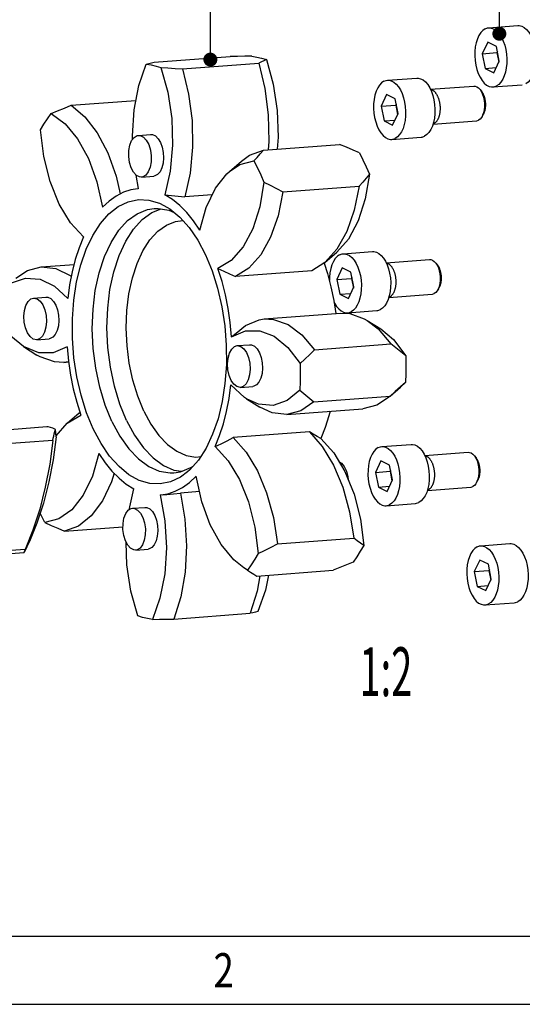
# Model space of a CAD drawing. Extents: x 0 to 420, y 0 to 297.
# Drawn here: x 76 to 112, y 0 to 71 of the extents above; entities that cross this region are included whole.
import ezdxf
from ezdxf.enums import TextEntityAlignment as Align

# ---------------------------------------------------------------- set-up
doc = ezdxf.new("R2010")
doc.units = 0
doc.header["$LTSCALE"] = 23.1
doc.layers.get('0').update_dxf_attribs({"linetype": 'CONTINUOUS'})
doc.layers.add('RUNDUNGEN', color=7, linetype='CONTINUOUS')
doc.styles.get("Standard").update_dxf_attribs({"font": 'txt', "width": 0.8})
doc.styles.add('TEXTSTYLE_2', font='txt', dxfattribs={"width": 0.81})

msp = doc.modelspace()

# ---------------------------------------------------------------- linework, layer by layer
at = {"color": 2, "linetype": 'CONTINUOUS'}
for p, q in [((110.449, 70.061), (110.453, 77.856)), ((89.726, 68.21), (89.745, 76.213)), ((109.209, 65.37), (109.213, 65.364)), ((109.295, 65.218), (109.296, 65.216)), ((109.363, 65.046), (109.363, 65.044)), ((109.412, 64.857), (109.413, 64.852)), ((109.436, 64.253), (109.435, 64.249)), ((109.441, 64.655), (109.442, 64.652)), ((109.449, 64.451), (109.449, 64.449)), ((109.302, 63.808), (109.302, 63.808)), ((109.346, 63.899), (109.345, 63.898)), ((109.401, 64.066), (109.4, 64.063)), ((106.036, 52.938), (106.04, 52.933)), ((106.122, 52.787), (106.123, 52.785)), ((106.189, 52.615), (106.19, 52.612)), ((106.239, 52.425), (106.24, 52.421)), ((106.268, 52.223), (106.268, 52.22)), ((106.227, 51.635), (106.227, 51.632)), ((106.262, 51.822), (106.262, 51.818)), ((106.276, 52.02), (106.276, 52.018)), ((106.129, 51.377), (106.128, 51.376)), ((106.172, 51.468), (106.172, 51.467)), ((108.804, 39.119), (108.807, 39.114)), ((108.889, 38.968), (108.89, 38.966)), ((108.957, 38.796), (108.958, 38.793)), ((109.006, 38.606), (109.007, 38.602)), ((109.036, 38.404), (109.036, 38.401)), ((109.044, 38.2), (109.044, 38.198)), ((108.897, 37.558), (108.896, 37.557)), ((108.94, 37.649), (108.94, 37.648)), ((108.995, 37.816), (108.994, 37.813)), ((109.03, 38.003), (109.029, 37.999)), ((19.555, 4.89), (405.764, 4.89))]:
    msp.add_line(p, q, dxfattribs=at)
at = {"color": 7, "linetype": 'CONTINUOUS'}
for p, q in [((109.675, 69.987), (111.777, 70.145)), ((109.614, 68.966), (109.223, 68.133)), ((110.234, 68.657), (109.614, 68.966)), ((110.445, 67.603), (110.234, 68.657)), ((85.686, 67.514), (91.152, 67.925)), ((109.223, 68.133), (110.274, 68.212)), ((109.223, 68.133), (109.434, 67.079)), ((110.308, 68.285), (110.274, 68.212)), ((110.274, 68.212), (110.411, 67.53)), ((87.726, 67.038), (93.192, 67.449)), ((109.434, 67.079), (110.227, 67.139)), ((109.434, 67.079), (110.054, 66.77)), ((110.054, 66.77), (110.445, 67.603)), ((102.419, 66.226), (104.522, 66.384)), ((105.504, 65.58), (108.617, 65.815)), ((109.993, 65.749), (112.096, 65.907)), ((102.359, 65.205), (101.967, 64.372)), ((102.979, 64.896), (102.359, 65.205)), ((109.065, 65.561), (109.181, 65.409)), ((109.065, 65.561), (109.169, 65.398)), ((79.743, 64.433), (84.38, 64.782)), ((101.967, 64.372), (103.019, 64.451)), ((101.967, 64.372), (102.179, 63.318)), ((103.19, 63.842), (102.979, 64.896)), ((103.053, 64.524), (103.019, 64.451)), ((103.019, 64.451), (103.155, 63.768)), ((102.798, 63.009), (103.19, 63.842)), ((109.21, 63.64), (109.302, 63.808)), ((102.179, 63.318), (102.972, 63.377)), ((102.179, 63.318), (102.798, 63.009)), ((105.691, 63.087), (108.804, 63.322)), ((84.56, 62.279), (84.697, 62.269)), ((84.561, 62.28), (85.444, 62.346)), ((85.444, 62.346), (85.58, 62.335)), ((102.738, 61.988), (104.84, 62.146)), ((93.531, 61.212), (98.997, 61.624)), ((91.094, 59.698), (91.952, 60.436)), ((84.574, 58.459), (84.4, 59.438)), ((84.787, 59.288), (84.651, 59.299)), ((84.786, 59.288), (85.669, 59.355)), ((94.933, 58.235), (100.399, 58.646)), ((84.574, 58.459), (84.527, 58.456)), ((89.863, 58.01), (87.904, 57.862)), ((98.799, 54.119), (97.944, 53.159)), ((97.944, 53.159), (98.803, 53.896)), ((99.246, 53.795), (101.348, 53.953)), ((77.599, 52.855), (79.949, 53.032)), ((97.944, 53.159), (97.003, 52.567)), ((102.331, 53.149), (105.444, 53.383)), ((105.892, 53.13), (106.008, 52.977)), ((105.892, 53.13), (105.996, 52.967)), ((97.003, 52.567), (91.537, 52.156)), ((99.186, 52.773), (98.794, 51.941)), ((99.805, 52.465), (99.186, 52.773)), ((100.017, 51.411), (99.805, 52.465)), ((98.794, 51.941), (99.845, 52.02)), ((98.794, 51.941), (99.005, 50.886)), ((99.88, 52.093), (99.845, 52.02)), ((99.845, 52.02), (99.982, 51.337)), ((99.005, 50.886), (99.798, 50.946)), ((99.005, 50.886), (99.625, 50.578)), ((99.625, 50.578), (100.017, 51.411)), ((102.518, 50.656), (105.631, 50.89)), ((106.036, 51.208), (106.128, 51.376)), ((77.053, 50.621), (77.936, 50.687)), ((93.59, 49.119), (99.056, 49.53)), ((99.565, 49.557), (101.667, 49.715)), ((100.981, 49.006), (101.94, 48.405)), ((100.981, 49.006), (101.753, 48.402)), ((101.753, 48.402), (102.666, 47.327)), ((77.278, 47.629), (78.161, 47.696)), ((97.2, 46.916), (102.666, 47.327)), ((76.329, 47.136), (77.288, 46.535)), ((91.657, 47.209), (92.54, 47.276)), ((79.555, 46.059), (79.213, 46.011)), ((79.213, 46.011), (79.558, 46.037)), ((103.709, 44.574), (103.351, 44.228)), ((103.709, 44.574), (103.352, 44.251)), ((91.882, 44.218), (92.765, 44.284)), ((96.141, 44.005), (97.142, 43.182)), ((102.61, 43.591), (103.354, 44.23)), ((80.139, 43.155), (80.431, 42.229)), ((92.32, 43.4), (93.279, 42.799)), ((97.142, 43.182), (102.609, 43.593)), ((102.609, 43.593), (102.495, 43.492)), ((79.467, 41.645), (80.325, 42.382)), ((80.325, 42.382), (80.373, 42.412)), ((95.204, 42.275), (100.67, 42.686)), ((78.667, 40.733), (79.467, 41.645)), ((79.467, 41.645), (80.431, 42.229)), ((96.825, 41.027), (91.358, 40.616)), ((97.641, 40.546), (98.572, 39.529)), ((102.014, 39.975), (104.116, 40.134)), ((105.098, 39.33), (108.211, 39.564)), ((101.953, 38.954), (101.562, 38.121)), ((102.573, 38.646), (101.953, 38.954)), ((108.66, 39.31), (108.776, 39.158)), ((108.66, 39.31), (108.763, 39.148)), ((101.562, 38.121), (102.613, 38.2)), ((101.562, 38.121), (101.773, 37.067)), ((102.784, 37.591), (102.573, 38.646)), ((102.648, 38.274), (102.613, 38.2)), ((102.613, 38.2), (102.75, 37.518)), ((102.393, 36.759), (102.784, 37.591)), ((108.804, 37.389), (108.896, 37.557)), ((83.897, 35.44), (84.241, 36.953)), ((88.948, 36.745), (87.577, 36.642)), ((101.773, 37.067), (102.566, 37.127)), ((101.773, 37.067), (102.393, 36.759)), ((105.286, 36.837), (108.399, 37.071)), ((86.127, 36.513), (86.173, 36.516)), ((84.147, 35.55), (84.284, 35.54)), ((84.148, 35.551), (85.031, 35.617)), ((85.031, 35.617), (85.167, 35.606)), ((102.332, 35.737), (104.435, 35.896)), ((79.272, 33.917), (83.458, 34.232)), ((94.543, 33), (100.009, 33.411)), ((84.374, 32.559), (84.238, 32.57)), ((84.373, 32.559), (85.256, 32.625)), ((109.101, 32.863), (111.203, 33.022)), ((109.04, 31.842), (108.649, 31.009)), ((109.66, 31.534), (109.04, 31.842)), ((92.395, 31.127), (92.13, 31.279)), ((93.06, 30.696), (98.526, 31.107)), ((108.649, 31.009), (109.7, 31.088)), ((109.871, 30.479), (109.66, 31.534)), ((109.735, 31.162), (109.7, 31.088)), ((109.7, 31.088), (109.837, 30.406)), ((92.989, 30.74), (93.06, 30.696)), ((108.649, 31.009), (108.86, 29.955)), ((109.48, 29.647), (109.871, 30.479)), ((108.86, 29.955), (109.653, 30.015)), ((108.86, 29.955), (109.48, 29.647)), ((109.42, 28.625), (111.522, 28.784)), ((87.117, 27.615), (92.583, 28.027)), ((0, 0.001), (410.653, 0.001)), ((0, 0), (420, 0))]:
    msp.add_line(p, q, dxfattribs=at)
for points in [[(109.424, 69.914), (109.261, 69.802), (109.112, 69.642), (108.981, 69.438), (108.871, 69.196), (108.784, 68.921), (108.724, 68.62), (108.691, 68.301), (108.686, 67.971), (108.709, 67.638), (108.76, 67.311), (108.837, 66.998), (108.939, 66.706), (109.063, 66.443), (109.206, 66.215), (109.364, 66.027), (109.534, 65.885), (109.711, 65.792), (109.892, 65.75), (109.993, 65.749)], [(109.424, 69.914), (109.597, 69.976), (109.675, 69.987)], [(109.675, 69.987), (109.776, 69.986), (109.957, 69.944), (110.134, 69.851), (110.304, 69.709), (110.462, 69.521), (110.605, 69.293), (110.729, 69.03), (110.831, 68.738), (110.908, 68.425), (110.959, 68.098), (110.982, 67.765), (110.977, 67.435), (110.944, 67.116), (110.883, 66.815), (110.797, 66.54), (110.687, 66.298), (110.556, 66.094), (110.407, 65.934), (110.244, 65.822)], [(111.777, 70.145), (111.879, 70.144), (112.059, 70.102), (112.236, 70.009), (112.406, 69.867), (112.565, 69.68), (112.708, 69.451), (112.831, 69.188), (112.933, 68.896), (113.011, 68.583), (113.062, 68.256), (113.085, 67.924), (113.08, 67.593), (113.046, 67.274), (112.986, 66.973), (112.899, 66.698), (112.789, 66.456), (112.658, 66.252), (112.509, 66.092), (112.346, 65.98)], [(92.702, 67.953), (92.195, 67.949), (91.678, 67.94), (91.152, 67.925)], [(92.702, 67.953), (93.051, 67.893), (93.399, 67.811), (93.747, 67.709)], [(84.147, 61.994), (84.133, 62.243), (84.25, 64.117), (84.589, 65.858), (85.133, 67.384)], [(85.133, 67.384), (85.313, 67.431), (85.497, 67.475), (85.686, 67.514)], [(85.133, 67.384), (85.482, 67.323), (85.831, 67.242), (86.179, 67.14)], [(86.179, 67.14), (86.672, 65.372), (86.955, 63.485), (87.014, 61.57), (86.846, 59.719), (86.459, 58.018)], [(86.179, 67.14), (86.685, 67.111), (87.201, 67.077), (87.726, 67.038)], [(93.747, 67.709), (93.567, 67.628), (93.382, 67.542), (93.192, 67.449)], [(93.192, 67.449), (93.635, 65.643), (93.88, 63.746), (93.917, 61.833), (93.862, 61.237)], [(93.747, 67.709), (94.24, 65.941), (94.523, 64.054), (94.582, 62.14), (94.505, 61.286)], [(87.726, 67.038), (88.169, 65.232), (88.414, 63.335), (88.451, 61.422), (88.279, 59.573), (87.904, 57.862)], [(104.522, 66.384), (104.623, 66.383), (104.804, 66.341), (104.981, 66.248), (105.151, 66.106), (105.309, 65.918), (105.452, 65.69), (105.576, 65.427), (105.678, 65.135), (105.755, 64.822), (105.806, 64.495), (105.829, 64.162), (105.824, 63.832), (105.791, 63.513), (105.73, 63.212), (105.644, 62.937), (105.534, 62.695), (105.403, 62.491), (105.254, 62.331), (105.091, 62.219)], [(102.169, 66.153), (102.006, 66.041), (101.857, 65.881), (101.726, 65.677), (101.616, 65.435), (101.529, 65.16), (101.469, 64.859), (101.435, 64.54), (101.43, 64.209), (101.453, 63.877), (101.504, 63.55), (101.582, 63.237), (101.684, 62.945), (101.807, 62.682), (101.95, 62.453), (102.109, 62.266), (102.279, 62.124), (102.456, 62.031), (102.636, 61.989), (102.738, 61.988)], [(102.169, 66.153), (102.342, 66.215), (102.419, 66.226)], [(102.419, 66.226), (102.521, 66.225), (102.701, 66.183), (102.879, 66.09), (103.049, 65.948), (103.207, 65.76), (103.35, 65.532), (103.474, 65.269), (103.576, 64.977), (103.653, 64.664), (103.704, 64.337), (103.727, 64.004), (103.722, 63.674), (103.689, 63.355), (103.628, 63.054), (103.542, 62.779), (103.432, 62.536), (103.3, 62.333), (103.151, 62.173), (102.988, 62.06)], [(108.617, 65.815), (108.714, 65.809), (108.838, 65.764), (108.958, 65.678), (109.065, 65.561)], [(109.993, 65.749), (110.071, 65.76), (110.244, 65.822)], [(105.508, 65.572), (105.525, 65.569), (105.55, 65.563), (105.575, 65.556), (105.6, 65.547), (105.625, 65.536), (105.65, 65.524), (105.674, 65.51), (105.698, 65.495), (105.722, 65.477), (105.746, 65.459), (105.77, 65.438), (105.793, 65.417), (105.815, 65.393), (105.838, 65.369), (105.86, 65.343), (105.881, 65.315), (105.902, 65.286), (105.922, 65.256), (105.942, 65.225), (105.962, 65.192), (105.98, 65.158), (105.998, 65.123), (106.016, 65.087), (106.032, 65.05), (106.048, 65.012), (106.064, 64.973), (106.078, 64.933), (106.092, 64.892), (106.105, 64.851), (106.118, 64.808), (106.129, 64.765), (106.14, 64.722), (106.149, 64.678), (106.158, 64.634), (106.166, 64.589), (106.173, 64.543), (106.18, 64.498), (106.185, 64.452), (106.19, 64.406), (106.193, 64.36), (106.196, 64.314), (106.197, 64.268), (106.198, 64.222), (106.198, 64.176), (106.197, 64.13), (106.195, 64.085), (106.192, 64.04), (106.188, 63.995), (106.184, 63.951), (106.178, 63.907), (106.172, 63.864), (106.164, 63.822), (106.156, 63.78), (106.147, 63.739), (106.137, 63.699), (106.126, 63.659), (106.114, 63.621), (106.102, 63.583), (106.088, 63.547), (106.074, 63.512), (106.06, 63.477), (106.044, 63.444), (106.028, 63.412), (106.011, 63.382), (105.993, 63.352), (105.975, 63.324), (105.956, 63.297), (105.937, 63.272), (105.917, 63.248), (105.896, 63.226), (105.875, 63.205), (105.854, 63.186), (105.832, 63.168), (105.809, 63.152), (105.786, 63.138), (105.763, 63.124)], [(109.169, 65.398), (109.252, 65.213), (109.318, 65.005), (109.362, 64.783), (109.384, 64.554), (109.384, 64.325), (109.36, 64.104), (109.314, 63.899)], [(109.181, 65.408), (109.212, 65.366), (109.295, 65.217), (109.363, 65.045), (109.412, 64.854), (109.441, 64.653), (109.449, 64.45), (109.435, 64.251), (109.4, 64.065), (109.345, 63.899), (109.302, 63.807)], [(78.306, 63.845), (78.775, 64.042), (79.254, 64.238), (79.743, 64.433)], [(79.743, 64.433), (80.721, 63.611), (81.608, 62.457), (82.369, 61.019), (82.971, 59.357), (83.265, 58.085)], [(77.546, 62.664), (77.792, 63.074), (78.045, 63.468), (78.306, 63.845)], [(78.306, 63.845), (79.302, 63.117), (80.209, 62.022), (80.984, 60.611), (81.59, 58.952), (81.999, 57.124)], [(109.21, 63.64), (109.164, 63.564), (109.064, 63.445), (108.952, 63.364)], [(109.314, 63.899), (109.248, 63.717), (109.21, 63.64)], [(105.763, 63.124), (105.757, 63.122), (105.752, 63.119), (105.746, 63.116), (105.74, 63.114), (105.735, 63.111), (105.729, 63.109), (105.723, 63.106), (105.717, 63.104), (105.712, 63.102), (105.706, 63.1), (105.7, 63.098), (105.694, 63.096)], [(108.804, 63.322), (108.831, 63.325), (108.952, 63.364)], [(80.628, 54.995), (79.697, 56.013), (78.889, 57.358), (78.242, 58.968), (77.787, 60.766), (77.546, 62.664)], [(84.651, 59.299), (84.423, 59.412), (84.216, 59.637), (84.046, 59.955), (83.926, 60.339), (83.868, 60.76), (83.874, 61.183), (83.945, 61.573), (84.076, 61.9), (84.255, 62.136), (84.467, 62.262), (84.56, 62.279)], [(84.697, 62.269), (84.924, 62.155), (85.132, 61.931), (85.302, 61.613), (85.421, 61.228), (85.48, 60.808), (85.474, 60.385), (85.402, 59.995), (85.272, 59.668), (85.093, 59.432), (84.88, 59.306), (84.787, 59.288)], [(85.58, 62.335), (85.789, 62.236), (85.982, 62.042), (86.147, 61.766), (86.271, 61.429), (86.347, 61.052), (86.368, 60.661), (86.335, 60.283), (86.248, 59.944), (86.114, 59.666), (85.943, 59.47), (85.745, 59.367), (85.67, 59.355)], [(104.84, 62.146), (104.918, 62.157), (105.091, 62.219)], [(100.416, 61.017), (99.954, 61.219), (99.481, 61.422), (98.997, 61.624)], [(102.738, 61.988), (102.815, 61.999), (102.988, 62.06)], [(91.952, 60.436), (92.535, 60.851), (93.531, 61.212)], [(92.848, 60.447), (93.072, 60.702), (93.3, 60.957), (93.531, 61.212)], [(100.416, 61.017), (100.664, 60.521), (100.903, 60.012), (101.135, 59.491)], [(91.093, 59.697), (91.837, 60.188), (92.848, 60.447)], [(92.848, 60.447), (93.095, 59.952), (93.335, 59.443), (93.566, 58.922)], [(88.974, 55.495), (89.436, 57.119), (90.09, 58.484), (90.903, 59.523), (91.093, 59.697)], [(101.135, 59.491), (100.837, 57.718), (100.33, 56.146), (99.638, 54.848), (98.803, 53.896)], [(101.135, 59.491), (100.897, 59.217), (100.652, 58.935), (100.399, 58.646)], [(93.566, 58.922), (93.268, 57.149), (92.761, 55.576), (92.069, 54.279), (91.225, 53.319), (90.27, 52.743)], [(93.566, 58.922), (94.015, 58.699), (94.471, 58.47), (94.933, 58.235)], [(100.399, 58.646), (100.048, 56.916), (99.507, 55.386), (98.799, 54.119)], [(84.527, 58.456), (84.024, 58.377), (83.49, 58.201), (82.972, 57.932), (82.475, 57.573), (81.999, 57.124)], [(88.974, 55.495), (88.515, 56.163), (88.032, 56.751), (87.527, 57.258), (87.002, 57.681), (86.459, 58.018)], [(86.463, 58.016), (86.929, 57.972), (87.41, 57.92), (87.904, 57.862)], [(94.933, 58.235), (94.582, 56.504), (94.041, 54.974), (93.333, 53.707), (92.487, 52.755), (91.537, 52.156)], [(81.33, 41.244), (80.85, 42.401), (80.454, 43.652), (80.15, 44.975), (79.942, 46.345), (79.835, 47.736), (79.83, 49.122), (79.928, 50.478), (80.128, 51.778), (80.425, 52.998), (80.813, 54.116), (81.286, 55.11), (81.835, 55.962), (82.449, 56.656), (83.117, 57.179), (83.827, 57.521), (84.565, 57.677), (85.318, 57.643), (86.071, 57.42), (86.653, 57.115)], [(82.665, 41.764), (82.181, 42.946), (81.791, 44.232), (81.503, 45.592), (81.326, 46.996), (81.261, 48.413), (81.312, 49.811), (81.476, 51.158), (81.75, 52.426), (82.128, 53.585), (82.602, 54.609), (83.16, 55.476), (83.791, 56.167), (84.48, 56.665), (85.212, 56.96), (85.689, 57.038)], [(83.717, 41.843), (83.232, 43.025), (82.842, 44.311), (82.555, 45.671), (82.377, 47.075), (82.312, 48.492), (82.363, 49.89), (82.527, 51.238), (82.801, 52.505), (83.179, 53.664), (83.653, 54.688), (84.211, 55.555), (84.842, 56.246), (85.531, 56.744), (86.189, 57.009)], [(85.689, 57.038), (85.971, 57.045), (86.739, 56.918), (87.14, 56.741)], [(86.653, 57.115), (86.811, 57.011), (87.524, 56.425), (88.196, 55.673), (88.816, 54.768), (89.37, 53.728)], [(84.951, 42.517), (84.517, 43.575), (84.168, 44.725), (83.911, 45.942), (83.752, 47.198), (83.694, 48.466), (83.74, 49.717), (83.886, 50.923), (84.132, 52.057), (84.47, 53.094), (84.894, 54.01), (85.393, 54.786), (85.958, 55.404), (86.574, 55.849), (87.229, 56.113), (87.751, 56.172)], [(80.628, 54.995), (80.309, 54.211), (80.037, 53.374), (79.81, 52.487), (79.632, 51.557), (79.502, 50.584)], [(89.37, 53.728), (89.85, 52.571), (90.246, 51.319), (90.551, 49.996), (90.759, 48.627), (90.866, 47.236), (90.871, 45.849), (90.772, 44.494), (90.573, 43.193), (90.276, 41.973), (89.888, 40.856), (89.415, 39.862), (88.866, 39.01), (88.252, 38.316), (88.079, 38.16)], [(98.996, 53.722), (98.833, 53.609), (98.684, 53.45), (98.552, 53.246), (98.442, 53.004), (98.356, 52.729), (98.295, 52.428), (98.262, 52.108), (98.259, 51.885)], [(98.996, 53.722), (99.169, 53.784), (99.246, 53.795)], [(99.246, 53.795), (99.348, 53.794), (99.528, 53.752), (99.705, 53.658), (99.875, 53.516), (100.034, 53.329), (100.177, 53.101), (100.3, 52.838), (100.402, 52.546), (100.48, 52.232), (100.531, 51.906), (100.554, 51.573), (100.549, 51.243), (100.515, 50.923), (100.455, 50.622), (100.368, 50.347), (100.258, 50.105), (100.127, 49.901), (99.978, 49.742), (99.815, 49.629)], [(101.348, 53.953), (101.45, 53.952), (101.63, 53.91), (101.808, 53.817), (101.978, 53.674), (102.136, 53.487), (102.279, 53.259), (102.403, 52.996), (102.505, 52.704), (102.582, 52.391), (102.633, 52.064), (102.656, 51.731), (102.651, 51.401), (102.618, 51.081), (102.557, 50.781), (102.471, 50.506), (102.361, 50.263), (102.229, 50.06), (102.081, 49.9), (101.918, 49.787)], [(97.896, 53.129), (98.131, 52.385), (98.376, 51.428), (98.573, 50.441), (98.711, 49.504)], [(102.335, 53.141), (102.352, 53.138), (102.377, 53.132), (102.402, 53.125), (102.427, 53.116), (102.452, 53.105), (102.476, 53.093), (102.501, 53.079), (102.525, 53.063), (102.549, 53.046), (102.573, 53.027), (102.596, 53.007), (102.619, 52.985), (102.642, 52.962), (102.664, 52.937), (102.686, 52.911), (102.708, 52.884), (102.729, 52.855), (102.749, 52.825), (102.769, 52.793), (102.788, 52.761), (102.807, 52.727), (102.825, 52.692), (102.842, 52.656), (102.859, 52.619), (102.875, 52.581), (102.891, 52.541), (102.905, 52.502), (102.919, 52.461), (102.932, 52.419), (102.944, 52.377), (102.956, 52.334), (102.966, 52.291), (102.976, 52.247), (102.985, 52.202), (102.993, 52.157), (103, 52.112), (103.006, 52.067), (103.012, 52.021), (103.016, 51.975), (103.02, 51.929), (103.023, 51.883), (103.024, 51.837), (103.025, 51.791), (103.025, 51.745), (103.024, 51.699), (103.022, 51.654), (103.019, 51.609), (103.015, 51.564), (103.01, 51.52), (103.005, 51.476), (102.998, 51.433), (102.991, 51.391), (102.983, 51.349), (102.973, 51.308), (102.963, 51.268), (102.953, 51.228), (102.941, 51.19), (102.928, 51.152), (102.915, 51.116), (102.901, 51.08), (102.886, 51.046), (102.871, 51.013), (102.855, 50.981), (102.838, 50.95), (102.82, 50.921), (102.802, 50.893), (102.783, 50.866), (102.763, 50.841), (102.743, 50.817), (102.723, 50.795), (102.702, 50.774), (102.68, 50.755), (102.658, 50.737), (102.636, 50.721), (102.613, 50.706), (102.59, 50.693)], [(105.444, 53.383), (105.541, 53.378), (105.665, 53.333), (105.785, 53.247), (105.892, 53.13)], [(105.996, 52.967), (106.079, 52.781), (106.144, 52.574), (106.189, 52.352), (106.211, 52.123), (106.21, 51.894), (106.187, 51.673), (106.141, 51.468)], [(106.008, 52.977), (106.039, 52.934), (106.122, 52.786), (106.19, 52.614), (106.239, 52.423), (106.268, 52.222), (106.276, 52.018), (106.262, 51.82), (106.227, 51.634), (106.172, 51.468), (106.128, 51.376)], [(75.774, 52.049), (76.601, 52.59), (77.599, 52.855)], [(77.599, 52.855), (78.649, 52.735), (79.673, 52.233), (79.749, 52.166)], [(91.252, 47.839), (91.153, 48.864), (91.005, 49.871), (90.807, 50.858), (90.562, 51.816), (90.27, 52.743)], [(90.272, 52.737), (90.684, 52.553), (91.105, 52.358), (91.537, 52.156)], [(74.918, 51.313), (75.474, 51.706), (76.474, 52.043), (77.512, 51.963), (78.537, 51.469), (79.502, 50.584)], [(105.631, 50.89), (105.658, 50.893), (105.778, 50.933)], [(106.036, 51.208), (105.99, 51.133), (105.89, 51.014), (105.778, 50.933)], [(106.141, 51.468), (106.075, 51.286), (106.036, 51.208)], [(76.354, 49.315), (76.393, 49.725), (76.495, 50.088), (76.651, 50.372), (76.849, 50.555), (77.053, 50.621)], [(77.053, 50.621), (77.303, 50.568), (77.523, 50.397), (77.714, 50.123), (77.86, 49.769), (77.95, 49.362), (77.977, 48.936)], [(77.936, 50.687), (78.071, 50.677), (78.28, 50.577), (78.474, 50.383), (78.638, 50.108), (78.762, 49.77), (78.838, 49.393), (78.86, 49.002)], [(98.586, 50.352), (98.634, 50.25), (98.777, 50.022), (98.935, 49.835), (99.105, 49.693), (99.283, 49.599), (99.463, 49.557), (99.565, 49.557)], [(102.59, 50.693), (102.584, 50.69), (102.578, 50.688), (102.573, 50.685), (102.567, 50.682), (102.561, 50.68), (102.556, 50.677), (102.55, 50.675), (102.544, 50.673), (102.538, 50.671), (102.533, 50.669), (102.527, 50.667), (102.521, 50.665)], [(99.056, 49.53), (99.724, 49.5), (100.759, 49.136), (100.981, 49.006)], [(99.565, 49.557), (99.642, 49.567), (99.815, 49.629)], [(101.667, 49.715), (101.744, 49.725), (101.918, 49.787)], [(76.329, 47.135), (75.416, 47.894), (74.53, 49.053)], [(77.278, 47.629), (77.027, 47.682), (76.807, 47.853), (76.617, 48.127), (76.47, 48.482), (76.38, 48.889), (76.354, 49.315)], [(77.977, 48.936), (77.937, 48.525), (77.835, 48.163), (77.679, 47.879), (77.481, 47.696), (77.278, 47.629)], [(78.86, 49.002), (78.826, 48.624), (78.739, 48.285), (78.606, 48.008), (78.434, 47.811), (78.236, 47.708), (78.161, 47.696)], [(92.237, 48.661), (93.225, 49.067), (93.59, 49.119)], [(93.59, 49.119), (94.258, 49.089), (95.293, 48.725), (96.287, 47.991), (97.2, 46.916)], [(91.251, 47.844), (91.574, 48.108), (92.237, 48.661)], [(91.252, 47.839), (92.237, 48.268), (93.27, 48.281), (94.303, 47.878), (95.285, 47.078), (96.17, 45.918)], [(101.94, 48.406), (102.854, 47.647), (103.739, 46.488)], [(103.739, 46.488), (103.391, 46.763), (103.033, 47.043), (102.666, 47.327)], [(79.449, 47.133), (78.464, 46.703), (77.43, 46.69), (76.329, 47.135)], [(79.449, 47.133), (79.548, 46.106), (79.696, 45.098), (79.894, 44.112), (80.139, 43.155)], [(90.958, 45.903), (90.997, 46.314), (91.099, 46.676), (91.255, 46.96), (91.453, 47.143), (91.657, 47.209)], [(91.657, 47.209), (91.908, 47.156), (92.127, 46.985), (92.318, 46.712), (92.464, 46.357), (92.554, 45.95), (92.581, 45.524)], [(92.54, 47.275), (92.675, 47.265), (92.885, 47.165), (93.078, 46.971), (93.242, 46.696), (93.367, 46.358), (93.442, 45.981), (93.464, 45.59)], [(96.17, 45.918), (96.509, 46.245), (96.853, 46.578), (97.2, 46.916)], [(79.213, 46.011), (78.545, 46.041), (77.511, 46.405), (77.288, 46.535)], [(91.882, 44.218), (91.631, 44.271), (91.412, 44.441), (91.221, 44.715), (91.075, 45.07), (90.985, 45.477), (90.958, 45.903)], [(96.17, 45.918), (96.172, 45.278), (96.162, 44.64), (96.141, 44.005)], [(103.739, 46.488), (103.74, 45.847), (103.731, 45.209), (103.709, 44.574)], [(92.581, 45.524), (92.541, 45.113), (92.44, 44.751), (92.283, 44.467), (92.086, 44.284), (91.882, 44.218)], [(93.464, 45.59), (93.43, 45.212), (93.344, 44.873), (93.21, 44.596), (93.038, 44.399), (92.84, 44.296), (92.765, 44.284)], [(90.073, 39.976), (90.391, 40.76), (90.664, 41.597), (90.89, 42.484), (91.069, 43.415), (91.199, 44.388)], [(92.319, 43.4), (92.163, 43.503), (91.199, 44.388)], [(96.141, 44.005), (95.226, 43.266), (94.226, 42.928), (93.189, 43.009), (92.319, 43.4)], [(103.352, 44.251), (102.985, 43.924), (102.609, 43.593)], [(97.142, 43.182), (96.203, 42.54), (95.204, 42.275)], [(102.495, 43.492), (101.669, 42.951), (100.67, 42.686)], [(84.951, 42.517), (85.459, 41.575), (86.03, 40.77), (86.652, 40.119), (87.311, 39.639), (87.992, 39.339), (88.679, 39.225), (89.03, 39.264)], [(95.204, 42.275), (94.155, 42.394), (93.279, 42.799)], [(98.32, 42.509), (98.232, 42.166), (97.96, 41.33), (97.641, 40.546)], [(82.665, 41.764), (83.233, 40.711), (83.872, 39.811), (84.567, 39.084), (85.303, 38.547), (86.064, 38.212), (86.832, 38.085), (87.114, 38.092)], [(83.717, 41.843), (84.284, 40.79), (84.923, 39.89), (85.618, 39.164), (86.355, 38.626), (87.115, 38.291), (87.666, 38.2)], [(88.079, 38.16), (87.584, 37.793), (86.874, 37.45), (86.136, 37.294), (85.383, 37.328), (84.629, 37.552), (83.889, 37.96), (83.177, 38.546), (82.504, 39.298), (81.885, 40.203), (81.33, 41.244)], [(97.643, 40.55), (97.379, 40.7), (97.107, 40.86), (96.825, 41.027)], [(96.825, 41.027), (97.749, 39.99), (98.56, 38.651), (99.224, 37.063), (99.714, 35.293), (100.009, 33.411)], [(78.671, 40.677), (78.447, 39.03), (78.14, 37.442), (77.753, 35.926), (77.29, 34.496), (76.753, 33.162)], [(90.074, 39.981), (90.493, 40.182), (90.921, 40.395), (91.358, 40.616)], [(91.358, 40.616), (92.283, 39.579), (93.094, 38.239), (93.758, 36.652), (94.248, 34.881), (94.543, 33)], [(90.073, 39.976), (91.003, 38.959), (91.812, 37.613), (92.459, 36.003), (92.914, 34.206), (93.155, 32.307)], [(98.572, 39.529), (99.38, 38.183), (100.027, 36.573), (100.482, 34.775), (100.723, 32.877)], [(101.763, 39.903), (101.6, 39.79), (101.451, 39.63), (101.32, 39.427), (101.21, 39.184), (101.124, 38.909), (101.063, 38.609), (101.03, 38.289), (101.025, 37.959), (101.048, 37.626), (101.099, 37.299), (101.176, 36.986), (101.278, 36.694), (101.402, 36.431), (101.545, 36.203), (101.703, 36.016), (101.873, 35.874), (102.05, 35.78), (102.231, 35.738), (102.332, 35.737)], [(101.763, 39.903), (101.936, 39.965), (102.014, 39.975)], [(102.014, 39.975), (102.115, 39.975), (102.296, 39.932), (102.473, 39.839), (102.643, 39.697), (102.801, 39.51), (102.944, 39.282), (103.068, 39.018), (103.17, 38.727), (103.247, 38.413), (103.298, 38.086), (103.321, 37.754), (103.316, 37.424), (103.283, 37.104), (103.222, 36.803), (103.136, 36.528), (103.026, 36.286), (102.895, 36.082), (102.746, 35.922), (102.583, 35.81)], [(104.116, 40.134), (104.218, 40.133), (104.398, 40.091), (104.575, 39.997), (104.745, 39.855), (104.904, 39.668), (105.047, 39.44), (105.171, 39.177), (105.272, 38.885), (105.35, 38.572), (105.401, 38.245), (105.424, 37.912), (105.419, 37.582), (105.385, 37.262), (105.325, 36.961), (105.238, 36.686), (105.128, 36.444), (104.997, 36.241), (104.848, 36.081), (104.685, 35.968)], [(108.211, 39.564), (108.308, 39.558), (108.433, 39.514), (108.553, 39.428), (108.66, 39.31)], [(81.726, 39.477), (81.264, 37.853), (80.611, 36.488), (79.798, 35.448), (78.864, 34.783), (77.853, 34.524)], [(81.726, 39.477), (82.185, 38.809), (82.668, 38.221), (83.174, 37.713), (83.698, 37.291), (84.241, 36.953)], [(98.948, 38.902), (99.124, 38.79), (99.324, 38.54), (99.483, 38.203), (99.587, 37.807), (99.606, 37.621)], [(105.102, 39.322), (105.12, 39.319), (105.145, 39.313), (105.17, 39.306), (105.195, 39.297), (105.219, 39.286), (105.244, 39.274), (105.269, 39.26), (105.293, 39.244), (105.317, 39.227), (105.341, 39.208), (105.364, 39.188), (105.387, 39.166), (105.41, 39.143), (105.432, 39.118), (105.454, 39.092), (105.475, 39.065), (105.496, 39.036), (105.517, 39.006), (105.537, 38.974), (105.556, 38.941), (105.575, 38.908), (105.593, 38.873), (105.61, 38.837), (105.627, 38.799), (105.643, 38.761), (105.658, 38.722), (105.673, 38.682), (105.687, 38.642), (105.7, 38.6), (105.712, 38.558), (105.723, 38.515), (105.734, 38.472), (105.744, 38.428), (105.753, 38.383), (105.761, 38.338), (105.768, 38.293), (105.774, 38.247), (105.78, 38.202), (105.784, 38.156), (105.788, 38.11), (105.79, 38.064), (105.792, 38.017), (105.793, 37.971), (105.793, 37.926), (105.791, 37.88), (105.79, 37.835), (105.787, 37.79), (105.783, 37.745), (105.778, 37.701), (105.772, 37.657), (105.766, 37.614), (105.759, 37.571), (105.75, 37.53), (105.741, 37.489), (105.731, 37.448), (105.72, 37.409), (105.709, 37.371), (105.696, 37.333), (105.683, 37.297), (105.669, 37.261), (105.654, 37.227), (105.638, 37.194), (105.622, 37.162), (105.605, 37.131), (105.588, 37.102), (105.569, 37.074), (105.551, 37.047), (105.531, 37.022), (105.511, 36.998), (105.49, 36.976), (105.469, 36.955), (105.448, 36.936), (105.426, 36.918), (105.404, 36.902), (105.381, 36.887), (105.357, 36.874)], [(108.763, 39.148), (108.847, 38.962), (108.912, 38.755), (108.956, 38.533), (108.979, 38.303), (108.978, 38.074), (108.955, 37.854), (108.909, 37.649)], [(108.776, 39.158), (108.806, 39.115), (108.89, 38.967), (108.957, 38.794), (109.007, 38.604), (109.036, 38.403), (109.044, 38.199), (109.03, 38.001), (108.995, 37.815), (108.94, 37.649), (108.896, 37.557)], [(87.114, 38.092), (87.591, 38.17), (88.323, 38.465), (88.484, 38.578)], [(82.815, 38.074), (82.633, 37.455), (81.983, 36.085), (81.184, 35.012), (80.268, 34.279), (79.272, 33.917)], [(86.173, 36.516), (86.677, 36.595), (87.211, 36.77), (87.729, 37.039), (88.226, 37.398), (88.702, 37.847)], [(92.13, 31.279), (91.399, 31.855), (90.492, 32.95), (89.717, 34.361), (89.11, 36.02), (88.702, 37.847)], [(108.909, 37.649), (108.843, 37.467), (108.804, 37.389)], [(105.357, 36.874), (105.352, 36.871), (105.346, 36.868), (105.34, 36.866), (105.335, 36.863), (105.329, 36.861), (105.323, 36.858), (105.317, 36.856), (105.312, 36.854), (105.306, 36.852), (105.3, 36.85), (105.294, 36.848), (105.289, 36.846)], [(108.399, 37.071), (108.426, 37.074), (108.546, 37.114)], [(108.804, 37.389), (108.758, 37.314), (108.658, 37.195), (108.546, 37.114)], [(86.127, 36.513), (86.458, 34.645), (86.568, 32.728), (86.451, 30.855), (86.112, 29.113), (85.568, 27.587)], [(86.296, 36.526), (86.599, 36.55), (87.081, 36.592), (87.577, 36.642)], [(87.577, 36.642), (87.896, 34.769), (88.01, 32.853), (87.914, 30.972), (87.612, 29.202), (87.117, 27.615)], [(84.238, 32.57), (84.01, 32.683), (83.803, 32.908), (83.633, 33.226), (83.513, 33.61), (83.455, 34.031), (83.461, 34.454), (83.532, 34.844), (83.663, 35.17), (83.842, 35.406), (84.054, 35.533), (84.147, 35.55)], [(84.284, 35.54), (84.511, 35.426), (84.719, 35.202), (84.889, 34.884), (85.008, 34.499), (85.067, 34.079), (85.061, 33.656), (84.989, 33.266), (84.859, 32.939), (84.68, 32.703), (84.467, 32.577), (84.374, 32.559)], [(85.167, 35.606), (85.376, 35.507), (85.569, 35.312), (85.734, 35.037), (85.858, 34.7), (85.934, 34.322), (85.955, 33.932), (85.922, 33.554), (85.835, 33.215), (85.701, 32.937), (85.53, 32.74), (85.332, 32.638), (85.257, 32.626)], [(102.332, 35.737), (102.41, 35.748), (102.583, 35.81)], [(104.435, 35.896), (104.512, 35.906), (104.685, 35.968)], [(77.853, 34.524), (77.605, 35.02), (77.519, 35.203)], [(77.853, 34.524), (78.315, 34.322), (78.788, 34.119), (79.272, 33.917)], [(100.723, 32.877), (100.492, 33.049), (100.255, 33.227), (100.009, 33.411)], [(84.522, 27.832), (84.029, 29.6), (83.746, 31.487), (83.696, 33.107)], [(93.155, 32.307), (93.611, 32.531), (94.074, 32.762), (94.543, 33)], [(100.723, 32.877), (100.478, 32.467), (100.224, 32.073), (99.963, 31.696)], [(108.851, 32.791), (108.688, 32.678), (108.539, 32.518), (108.407, 32.315), (108.297, 32.072), (108.211, 31.798), (108.15, 31.497), (108.117, 31.177), (108.112, 30.847), (108.135, 30.514), (108.186, 30.187), (108.263, 29.874), (108.365, 29.582), (108.489, 29.319), (108.632, 29.091), (108.79, 28.904), (108.96, 28.762), (109.138, 28.668), (109.318, 28.626), (109.42, 28.625)], [(108.851, 32.791), (109.024, 32.853), (109.101, 32.863)], [(109.101, 32.863), (109.203, 32.863), (109.383, 32.821), (109.56, 32.727), (109.73, 32.585), (109.889, 32.398), (110.032, 32.17), (110.155, 31.906), (110.257, 31.615), (110.335, 31.301), (110.386, 30.974), (110.409, 30.642), (110.404, 30.312), (110.37, 29.992), (110.31, 29.691), (110.223, 29.416), (110.113, 29.174), (109.982, 28.97), (109.833, 28.81), (109.67, 28.698)], [(111.203, 33.022), (111.305, 33.021), (111.485, 32.979), (111.663, 32.885), (111.833, 32.743), (111.991, 32.556), (112.134, 32.328), (112.258, 32.065), (112.36, 31.773), (112.437, 31.46), (112.488, 31.133), (112.511, 30.8), (112.506, 30.47), (112.473, 30.15), (112.412, 29.849), (112.326, 29.574), (112.216, 29.332), (112.084, 29.129), (111.936, 28.969), (111.773, 28.856)], [(93.155, 32.307), (92.909, 31.897), (92.656, 31.504), (92.395, 31.127)], [(92.395, 31.127), (92.613, 30.981), (92.835, 30.838), (92.989, 30.74)], [(99.963, 31.696), (99.495, 31.499), (99.016, 31.303), (98.526, 31.107)], [(93.266, 30.712), (93.078, 29.613), (92.583, 28.027)], [(93.89, 30.759), (93.68, 29.683), (93.136, 28.157)], [(109.42, 28.625), (109.497, 28.636), (109.67, 28.698)], [(111.522, 28.784), (111.599, 28.794), (111.773, 28.856)], [(85.568, 27.587), (85.219, 27.648), (84.87, 27.73), (84.522, 27.832)], [(85.568, 27.587), (86.075, 27.592), (86.591, 27.601), (87.117, 27.615)], [(93.136, 28.157), (92.956, 28.11), (92.772, 28.066), (92.583, 28.027)]]:
    msp.add_lwpolyline(points, dxfattribs=at)
at = {"color": 2, "linetype": 'CONTINUOUS', "const_width": 0.5}
for points in [[(110.198, 69.561, 1), (110.698, 69.561, 1)], [(89.475, 67.71, 1), (89.975, 67.71, 1)]]:
    msp.add_lwpolyline(points, format="xyb", close=True, dxfattribs=at)
at = {"color": 2, "linetype": 'CONTINUOUS'}
for points in [[(109.181, 65.409), (109.185, 65.403), (109.19, 65.396), (109.195, 65.39), (109.2, 65.383), (109.203, 65.378), (109.209, 65.37)], [(109.213, 65.364), (109.227, 65.342), (109.241, 65.32), (109.255, 65.296), (109.268, 65.272), (109.282, 65.245), (109.295, 65.218)], [(109.296, 65.216), (109.308, 65.19), (109.319, 65.163), (109.33, 65.136), (109.341, 65.108), (109.352, 65.077), (109.363, 65.046)], [(109.363, 65.044), (109.373, 65.014), (109.381, 64.984), (109.389, 64.954), (109.397, 64.923), (109.405, 64.889), (109.412, 64.857)], [(109.435, 64.249), (109.431, 64.218), (109.426, 64.188), (109.421, 64.158), (109.415, 64.128), (109.408, 64.096), (109.401, 64.066)], [(109.413, 64.852), (109.419, 64.82), (109.424, 64.789), (109.429, 64.756), (109.434, 64.724), (109.438, 64.688), (109.441, 64.655)], [(109.449, 64.449), (109.448, 64.416), (109.447, 64.384), (109.445, 64.352), (109.443, 64.321), (109.439, 64.286), (109.436, 64.253)], [(109.442, 64.652), (109.444, 64.619), (109.446, 64.586), (109.448, 64.554), (109.449, 64.521), (109.449, 64.485), (109.449, 64.451)], [(109.345, 63.898), (109.339, 63.885), (109.332, 63.869), (109.325, 63.853), (109.318, 63.838), (109.31, 63.823), (109.302, 63.808)], [(109.4, 64.063), (109.392, 64.035), (109.384, 64.008), (109.376, 63.981), (109.366, 63.952), (109.356, 63.926), (109.346, 63.899)], [(106.008, 52.977), (106.012, 52.972), (106.017, 52.965), (106.022, 52.958), (106.027, 52.952), (106.03, 52.947), (106.036, 52.938)], [(106.04, 52.933), (106.054, 52.911), (106.068, 52.888), (106.082, 52.865), (106.095, 52.841), (106.109, 52.813), (106.122, 52.787)], [(106.123, 52.785), (106.135, 52.759), (106.146, 52.732), (106.157, 52.705), (106.168, 52.677), (106.179, 52.645), (106.189, 52.615)], [(106.19, 52.612), (106.199, 52.583), (106.208, 52.553), (106.216, 52.523), (106.224, 52.492), (106.232, 52.458), (106.239, 52.425)], [(106.24, 52.421), (106.246, 52.389), (106.251, 52.357), (106.256, 52.325), (106.26, 52.293), (106.265, 52.257), (106.268, 52.223)], [(106.227, 51.632), (106.219, 51.604), (106.211, 51.577), (106.202, 51.55), (106.192, 51.52), (106.183, 51.495), (106.172, 51.468)], [(106.262, 51.818), (106.257, 51.787), (106.253, 51.756), (106.247, 51.726), (106.242, 51.697), (106.234, 51.664), (106.227, 51.635)], [(106.276, 52.018), (106.275, 51.985), (106.274, 51.953), (106.272, 51.921), (106.269, 51.889), (106.266, 51.854), (106.262, 51.822)], [(106.268, 52.22), (106.271, 52.188), (106.273, 52.155), (106.275, 52.123), (106.276, 52.09), (106.276, 52.054), (106.276, 52.02)], [(106.172, 51.467), (106.166, 51.454), (106.159, 51.438), (106.152, 51.422), (106.144, 51.407), (106.137, 51.391), (106.129, 51.377)], [(108.776, 39.158), (108.78, 39.153), (108.785, 39.146), (108.79, 39.139), (108.795, 39.132), (108.798, 39.128), (108.804, 39.119)], [(108.807, 39.114), (108.822, 39.092), (108.836, 39.069), (108.849, 39.046), (108.862, 39.022), (108.877, 38.994), (108.889, 38.968)], [(108.89, 38.966), (108.902, 38.94), (108.914, 38.913), (108.925, 38.886), (108.935, 38.858), (108.947, 38.826), (108.957, 38.796)], [(108.958, 38.793), (108.967, 38.764), (108.976, 38.734), (108.984, 38.704), (108.992, 38.673), (109, 38.638), (109.006, 38.606)], [(109.007, 38.602), (109.013, 38.57), (109.019, 38.538), (109.024, 38.506), (109.028, 38.474), (109.032, 38.438), (109.036, 38.404)], [(109.044, 38.198), (109.043, 38.166), (109.041, 38.134), (109.04, 38.102), (109.037, 38.07), (109.034, 38.035), (109.03, 38.003)], [(109.036, 38.401), (109.039, 38.369), (109.041, 38.336), (109.042, 38.303), (109.043, 38.271), (109.044, 38.235), (109.044, 38.2)], [(108.94, 37.648), (108.934, 37.634), (108.927, 37.618), (108.919, 37.603), (108.912, 37.587), (108.904, 37.572), (108.897, 37.558)], [(108.994, 37.813), (108.987, 37.785), (108.979, 37.757), (108.97, 37.73), (108.96, 37.701), (108.951, 37.676), (108.94, 37.649)], [(109.029, 37.999), (109.025, 37.968), (109.02, 37.937), (109.015, 37.907), (109.009, 37.878), (109.002, 37.845), (108.995, 37.816)]]:
    msp.add_lwpolyline(points, dxfattribs=at)
at = {"layer": 'RUNDUNGEN', "color": 7, "linetype": 'CONTINUOUS'}
for p, q in [((78.01, 41.379), (71.047, 40.855)), ((78.439, 40.414), (71.501, 39.892)), ((77.003, 33.992), (76.446, 32.606)), ((76.446, 32.606), (69.508, 32.084)), ((69.241, 31.845), (76.359, 32.38))]:
    msp.add_line(p, q, dxfattribs=at)
for points in [[(78.627, 41.199), (78.429, 41.291), (78.25, 41.35), (78.097, 41.378), (78.006, 41.379)], [(78.439, 40.414), (78.459, 40.566), (78.489, 40.728), (78.527, 40.894), (78.574, 41.054), (78.627, 41.199)], [(78.671, 40.677), (78.65, 40.931), (78.627, 41.199)], [(78.439, 40.414), (78.206, 38.702), (77.887, 37.053), (77.485, 35.478), (77.003, 33.992)], [(76.446, 32.606), (76.402, 32.505), (76.371, 32.431), (76.356, 32.388), (76.357, 32.38)], [(76.753, 33.162), (76.574, 32.796), (76.387, 32.421)], [(76.357, 32.38), (76.361, 32.383), (76.387, 32.421)]]:
    msp.add_lwpolyline(points, dxfattribs=at)

# ---------------------------------------------------------------- texts
at = {"color": 2, "linetype": 'CONTINUOUS', "width": 0.571429}
msp.add_text('1:2', height=3.5, dxfattribs=at).set_placement((104.207, 22.087), align=Align.RIGHT)
at = {"color": 2, "linetype": 'CONTINUOUS', "style": 'TEXTSTYLE_2', "width": 0.785714}
msp.add_text('2', height=2.444, dxfattribs=at).set_placement((89.953, 1.223))

doc.saveas('drawing.dxf')
